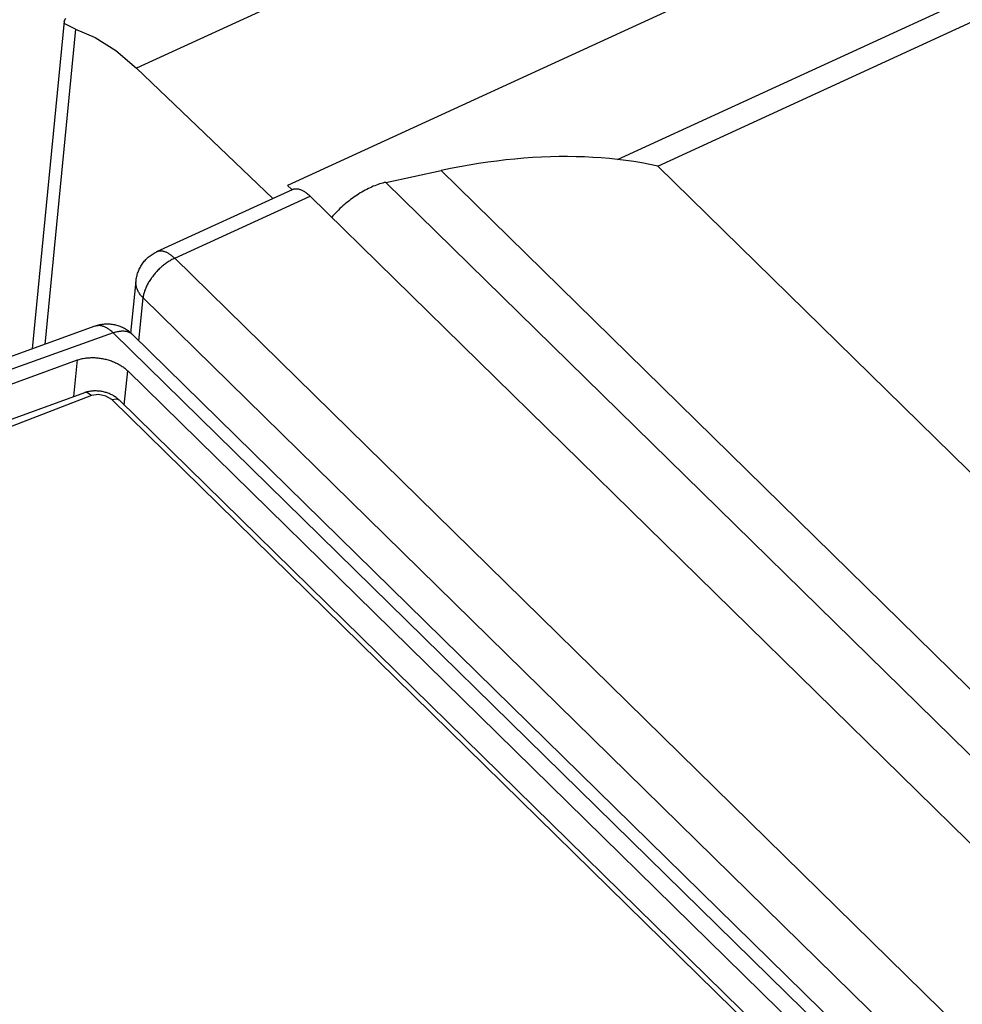
# Model space of a CAD drawing. Units: millimetres. Extents: x 0 to 594, y 0 to 420.
# Drawn here: x 467 to 470, y 189 to 191 of the extents above; entities that cross this region are included whole.
import ezdxf

# ---------------------------------------------------------------- set-up
doc = ezdxf.new("R2010")
doc.units = ezdxf.units.MM
doc.header["$LTSCALE"] = 32.67
doc.layers.get('0').update_dxf_attribs({"linetype": 'CONTINUOUS'})

msp = doc.modelspace()

# ---------------------------------------------------------------- linework, layer by layer
at = {"color": 9, "linetype": 'CONTINUOUS'}
for p, q in [((499.8465, 206.0603), (467.2392, 191.0894)), ((467.0709, 191.1972), (466.9859, 190.3277)), ((468.0793, 190.8071), (524.9976, 135.0211)), ((467.927, 190.7746), (524.8818, 134.9528)), ((467.3445, 190.5652), (467.7179, 190.7366)), ((467.2957, 190.5836), (467.2968, 190.5841)), ((467.2968, 190.5841), (467.2982, 190.5846)), ((467.2982, 190.5846), (467.2997, 190.585)), ((467.2997, 190.585), (467.3012, 190.5853)), ((467.3012, 190.5853), (467.3027, 190.5856)), ((467.3027, 190.5856), (467.3043, 190.5857)), ((467.3043, 190.5857), (467.3059, 190.5857)), ((467.3059, 190.5857), (467.3076, 190.5857)), ((467.3076, 190.5857), (467.3093, 190.5855)), ((467.3093, 190.5855), (467.311, 190.5853)), ((467.311, 190.5853), (467.3127, 190.5849)), ((467.3127, 190.5849), (467.3145, 190.5845)), ((467.3145, 190.5845), (467.3162, 190.5839)), ((467.3162, 190.5839), (467.318, 190.5833)), ((467.318, 190.5833), (467.3199, 190.5826)), ((467.3199, 190.5826), (467.3217, 190.5818)), ((467.3217, 190.5818), (467.3236, 190.5809)), ((467.3236, 190.5809), (467.3254, 190.5799)), ((467.3254, 190.5799), (467.3273, 190.5788)), ((467.3273, 190.5788), (467.3292, 190.5776)), ((467.3292, 190.5776), (467.3311, 190.5764)), ((467.3311, 190.5764), (467.333, 190.575)), ((467.333, 190.575), (467.335, 190.5736)), ((467.335, 190.5736), (467.3369, 190.5721)), ((467.3139, 190.5461), (467.3115, 190.5441)), ((467.3164, 190.5481), (467.3139, 190.5461)), ((467.3189, 190.5499), (467.3164, 190.5481)), ((467.3214, 190.5518), (467.3189, 190.5499)), ((467.324, 190.5535), (467.3214, 190.5518)), ((467.3265, 190.5552), (467.324, 190.5535)), ((467.3291, 190.5569), (467.3265, 190.5552)), ((467.3317, 190.5584), (467.3291, 190.5569)), ((467.3342, 190.5599), (467.3317, 190.5584)), ((467.3368, 190.5614), (467.3342, 190.5599)), ((467.3394, 190.5627), (467.3368, 190.5614)), ((467.3369, 190.5721), (467.3388, 190.5705)), ((467.3388, 190.5705), (467.3407, 190.5688)), ((467.342, 190.564), (467.3394, 190.5627)), ((467.3407, 190.5688), (467.3426, 190.5671)), ((467.3445, 190.5652), (467.342, 190.564)), ((467.3426, 190.5671), (467.3445, 190.5652)), ((523.9132, 135.1219), (467.3445, 190.5652)), ((467.2868, 190.5192), (467.2848, 190.5167)), ((467.2888, 190.5217), (467.2868, 190.5192)), ((467.2909, 190.5241), (467.2888, 190.5217)), ((467.293, 190.5265), (467.2909, 190.5241)), ((467.2952, 190.5288), (467.293, 190.5265)), ((467.2974, 190.5311), (467.2952, 190.5288)), ((467.2997, 190.5334), (467.2974, 190.5311)), ((467.302, 190.5357), (467.2997, 190.5334)), ((467.3043, 190.5378), (467.302, 190.5357)), ((467.3067, 190.54), (467.3043, 190.5378)), ((467.3091, 190.5421), (467.3067, 190.54)), ((467.3115, 190.5441), (467.3091, 190.5421)), ((467.2377, 190.4981), (467.2378, 190.5003)), ((467.2377, 190.4959), (467.2377, 190.4981)), ((467.2379, 190.4937), (467.2377, 190.4959)), ((467.2378, 190.5003), (467.2379, 190.5025)), ((467.2381, 190.4915), (467.2379, 190.4937)), ((467.2385, 190.4893), (467.2381, 190.4915)), ((467.2683, 190.491), (467.267, 190.4884)), ((467.2697, 190.4937), (467.2683, 190.491)), ((467.2711, 190.4963), (467.2697, 190.4937)), ((467.2726, 190.4989), (467.2711, 190.4963)), ((467.2742, 190.5015), (467.2726, 190.4989)), ((467.2758, 190.504), (467.2742, 190.5015)), ((467.2775, 190.5066), (467.2758, 190.504)), ((467.2792, 190.5092), (467.2775, 190.5066)), ((467.281, 190.5117), (467.2792, 190.5092)), ((467.2829, 190.5142), (467.281, 190.5117)), ((467.2848, 190.5167), (467.2829, 190.5142)), ((467.2389, 190.4871), (467.2385, 190.4893)), ((467.2395, 190.4849), (467.2389, 190.4871)), ((467.2401, 190.4827), (467.2395, 190.4849)), ((467.2409, 190.4805), (467.2401, 190.4827)), ((467.2417, 190.4783), (467.2409, 190.4805)), ((467.2427, 190.4762), (467.2417, 190.4783)), ((467.2437, 190.474), (467.2427, 190.4762)), ((467.2449, 190.4719), (467.2437, 190.474)), ((467.2461, 190.4698), (467.2449, 190.4719)), ((467.2474, 190.4678), (467.2461, 190.4698)), ((467.2489, 190.4657), (467.2474, 190.4678)), ((467.2504, 190.4637), (467.2489, 190.4657)), ((467.2589, 190.4655), (467.2584, 190.4631)), ((467.2595, 190.468), (467.2589, 190.4655)), ((467.2602, 190.4705), (467.2595, 190.468)), ((467.2609, 190.473), (467.2602, 190.4705)), ((467.2617, 190.4755), (467.2609, 190.473)), ((467.2627, 190.4781), (467.2617, 190.4755)), ((467.2636, 190.4807), (467.2627, 190.4781)), ((467.2647, 190.4832), (467.2636, 190.4807)), ((467.2658, 190.4858), (467.2647, 190.4832)), ((467.267, 190.4884), (467.2658, 190.4858)), ((467.2458, 190.3377), (467.2573, 190.4559)), ((467.252, 190.4617), (467.2504, 190.4637)), ((467.2537, 190.4598), (467.252, 190.4617)), ((467.2555, 190.4578), (467.2537, 190.4598)), ((467.2573, 190.4559), (467.2555, 190.4578)), ((467.2576, 190.4583), (467.2573, 190.4559)), ((523.7749, 135.0627), (467.2573, 190.4559)), ((467.2579, 190.4607), (467.2576, 190.4583)), ((467.2584, 190.4631), (467.2579, 190.4607)), ((467.1745, 190.3598), (466.8828, 190.2546)), ((467.1252, 190.3779), (467.1246, 190.3777)), ((467.1269, 190.3784), (467.1252, 190.3779)), ((467.1286, 190.3788), (467.1269, 190.3784)), ((467.1304, 190.3791), (467.1286, 190.3788)), ((467.1321, 190.3793), (467.1304, 190.3791)), ((467.1339, 190.3794), (467.1321, 190.3793)), ((467.1358, 190.3795), (467.1339, 190.3794)), ((467.1376, 190.3794), (467.1358, 190.3795)), ((467.1395, 190.3792), (467.1376, 190.3794)), ((467.1414, 190.3789), (467.1395, 190.3792)), ((467.1433, 190.3785), (467.1414, 190.3789)), ((467.1452, 190.3781), (467.1433, 190.3785)), ((467.1471, 190.3775), (467.1452, 190.3781)), ((467.1491, 190.3768), (467.1471, 190.3775)), ((467.151, 190.3761), (467.1491, 190.3768)), ((467.153, 190.3752), (467.151, 190.3761)), ((467.155, 190.3742), (467.153, 190.3752)), ((467.157, 190.3732), (467.155, 190.3742)), ((467.1589, 190.372), (467.157, 190.3732)), ((467.1609, 190.3708), (467.1589, 190.372)), ((467.1629, 190.3695), (467.1609, 190.3708)), ((467.1648, 190.3681), (467.1629, 190.3695)), ((467.1668, 190.3666), (467.1648, 190.3681)), ((467.1688, 190.365), (467.1668, 190.3666)), ((467.1707, 190.3633), (467.1688, 190.365)), ((467.1726, 190.3616), (467.1707, 190.3633)), ((467.1745, 190.3598), (467.1726, 190.3616)), ((467.1745, 190.3598), (467.177, 190.3606)), ((482.5647, 175.2758), (467.1745, 190.3598)), ((467.177, 190.3606), (467.1795, 190.3614)), ((467.1795, 190.3614), (467.1819, 190.3621)), ((467.1819, 190.3621), (467.1843, 190.3627)), ((467.1843, 190.3627), (467.1867, 190.3633)), ((467.1867, 190.3633), (467.1891, 190.3637)), ((467.1891, 190.3637), (467.1914, 190.3641)), ((467.1914, 190.3641), (467.1937, 190.3644)), ((467.1937, 190.3644), (467.196, 190.3646)), ((467.196, 190.3646), (467.1982, 190.3647)), ((467.1982, 190.3647), (467.2004, 190.3648)), ((467.2004, 190.3648), (467.2026, 190.3648)), ((467.2026, 190.3648), (467.2047, 190.3647)), ((467.2047, 190.3647), (467.2067, 190.3645)), ((467.2067, 190.3645), (467.2087, 190.3642)), ((467.2087, 190.3642), (467.2107, 190.3639)), ((467.2107, 190.3639), (467.2126, 190.3634)), ((467.2126, 190.3634), (467.2144, 190.3629)), ((467.2144, 190.3629), (467.2162, 190.3623)), ((467.2162, 190.3623), (467.218, 190.3617)), ((467.218, 190.3617), (467.2196, 190.3609)), ((467.2196, 190.3609), (467.2212, 190.3601)), ((467.2212, 190.3601), (467.2228, 190.3592)), ((467.2228, 190.3592), (467.2243, 190.3582)), ((467.2243, 190.3582), (467.2257, 190.3572)), ((467.2257, 190.3572), (467.227, 190.356)), ((467.227, 190.356), (467.2282, 190.3549)), ((467.0663, 190.1838), (467.0761, 190.2847)), ((467.2056, 190.1605), (467.2149, 190.2549)), ((467.1022, 190.1949), (467.0953, 190.1944)), ((467.1153, 190.1872), (467.1022, 190.1949)), ((467.1153, 190.1872), (464.6363, 189.2305)), ((467.1346, 190.1898), (467.1153, 190.1872)), ((467.1548, 190.1854), (467.1346, 190.1898)), ((467.1708, 190.1754), (467.1548, 190.1854)), ((467.1708, 190.1754), (467.1848, 190.1772)), ((482.2995, 175.3476), (467.1708, 190.1754)), ((467.1848, 190.1772), (467.1923, 190.1735))]:
    msp.add_line(p, q, dxfattribs=at)
at = {"color": 7, "linetype": 'CONTINUOUS'}
for p, q in [((500.2108, 205.7129), (467.6556, 190.7659)), ((468.5661, 190.8377), (500.1403, 205.3343)), ((468.677, 190.8194), (499.8478, 205.1308)), ((467.0393, 191.2187), (467.0442, 191.2269)), ((467.0395, 191.2193), (466.9511, 190.3151)), ((467.0418, 191.2119), (467.0393, 191.2187)), ((467.0709, 191.1972), (467.0418, 191.2119)), ((467.0709, 191.1972), (467.1255, 191.1743)), ((467.1255, 191.1743), (467.1821, 191.1381)), ((467.1821, 191.1381), (467.2392, 191.0894)), ((467.6148, 190.7301), (467.2392, 191.0894)), ((468.3567, 190.8441), (468.3324, 190.8427)), ((468.3809, 190.845), (468.3567, 190.8441)), ((468.4048, 190.8455), (468.3809, 190.845)), ((468.4285, 190.8456), (468.4048, 190.8455)), ((468.452, 190.8453), (468.4285, 190.8456)), ((468.4753, 190.8446), (468.452, 190.8453)), ((468.4983, 190.8435), (468.4753, 190.8446)), ((468.1312, 190.8175), (468.1053, 190.8125)), ((468.1569, 190.822), (468.1312, 190.8175)), ((468.1825, 190.8262), (468.1569, 190.822)), ((468.2079, 190.83), (468.1825, 190.8262)), ((468.2332, 190.8333), (468.2079, 190.83)), ((468.2583, 190.8363), (468.2332, 190.8333)), ((468.2832, 190.8388), (468.2583, 190.8363)), ((468.3079, 190.841), (468.2832, 190.8388)), ((468.3324, 190.8427), (468.3079, 190.841)), ((468.5212, 190.842), (468.4983, 190.8435)), ((468.5438, 190.8401), (468.5212, 190.842)), ((468.5661, 190.8377), (468.5438, 190.8401)), ((468.5888, 190.8349), (468.5661, 190.8377)), ((468.6113, 190.8317), (468.5888, 190.8349)), ((468.6335, 190.828), (468.6113, 190.8317)), ((468.6554, 190.8239), (468.6335, 190.828)), ((468.677, 190.8194), (468.6554, 190.8239)), ((468.677, 190.8194), (525.4132, 135.2119)), ((467.927, 190.7746), (468.0793, 190.8071)), ((468.1053, 190.8125), (468.0793, 190.8071)), ((467.6676, 190.7544), (467.6556, 190.7659)), ((467.8922, 190.7636), (467.8878, 190.7617)), ((467.8967, 190.7654), (467.8922, 190.7636)), ((467.9011, 190.7671), (467.8967, 190.7654)), ((467.9055, 190.7686), (467.9011, 190.7671)), ((467.9098, 190.7701), (467.9055, 190.7686)), ((467.9142, 190.7714), (467.9098, 190.7701)), ((467.9185, 190.7726), (467.9142, 190.7714)), ((467.9227, 190.7737), (467.9185, 190.7726)), ((467.927, 190.7746), (467.9227, 190.7737)), ((467.2957, 190.5836), (467.6691, 190.755)), ((467.6691, 190.755), (467.6704, 190.7556)), ((467.6704, 190.7556), (467.6718, 190.7561)), ((467.6718, 190.7561), (467.6733, 190.7565)), ((467.6733, 190.7565), (467.6748, 190.7568)), ((467.6748, 190.7568), (467.6764, 190.757)), ((467.6764, 190.757), (467.6779, 190.7571)), ((467.6779, 190.7571), (467.6795, 190.7571)), ((467.6795, 190.7571), (467.6812, 190.7571)), ((467.6812, 190.7571), (467.6828, 190.7569)), ((467.6828, 190.7569), (467.6845, 190.7566)), ((467.6845, 190.7566), (467.6863, 190.7563)), ((467.6863, 190.7563), (467.688, 190.7558)), ((467.688, 190.7558), (467.6898, 190.7553)), ((467.6898, 190.7553), (467.6916, 190.7547)), ((467.6916, 190.7547), (467.6934, 190.7539)), ((467.6934, 190.7539), (467.6952, 190.7531)), ((467.6952, 190.7531), (467.6971, 190.7522)), ((467.6971, 190.7522), (467.6989, 190.7512)), ((467.6989, 190.7512), (467.7008, 190.7501)), ((467.7008, 190.7501), (467.7027, 190.749)), ((467.7027, 190.749), (467.7046, 190.7477)), ((467.7046, 190.7477), (467.7065, 190.7464)), ((467.7065, 190.7464), (467.7084, 190.745)), ((467.7084, 190.745), (467.7103, 190.7434)), ((467.7103, 190.7434), (467.7122, 190.7419)), ((467.7122, 190.7419), (467.7141, 190.7402)), ((467.7141, 190.7402), (467.716, 190.7385)), ((467.716, 190.7385), (467.7179, 190.7366)), ((467.7179, 190.7366), (524.8214, 134.7691)), ((467.8431, 190.7365), (467.8386, 190.7335)), ((467.8475, 190.7395), (467.8431, 190.7365)), ((467.8519, 190.7424), (467.8475, 190.7395)), ((467.8564, 190.7452), (467.8519, 190.7424)), ((467.8609, 190.7478), (467.8564, 190.7452)), ((467.8654, 190.7504), (467.8609, 190.7478)), ((467.8698, 190.7529), (467.8654, 190.7504)), ((467.8743, 190.7552), (467.8698, 190.7529)), ((467.8788, 190.7575), (467.8743, 190.7552)), ((467.8833, 190.7596), (467.8788, 190.7575)), ((467.8878, 190.7617), (467.8833, 190.7596)), ((467.8086, 190.7095), (467.8045, 190.7058)), ((467.8128, 190.7132), (467.8086, 190.7095)), ((467.817, 190.7168), (467.8128, 190.7132)), ((467.8213, 190.7203), (467.817, 190.7168)), ((467.8256, 190.7237), (467.8213, 190.7203)), ((467.8299, 190.727), (467.8256, 190.7237)), ((467.8343, 190.7303), (467.8299, 190.727)), ((467.8386, 190.7335), (467.8343, 190.7303)), ((467.781, 190.682), (467.7776, 190.6782)), ((467.7848, 190.6862), (467.781, 190.682)), ((467.7886, 190.6902), (467.7848, 190.6862)), ((467.7925, 190.6942), (467.7886, 190.6902)), ((467.7964, 190.6981), (467.7925, 190.6942)), ((467.8005, 190.702), (467.7964, 190.6981)), ((467.8045, 190.7058), (467.8005, 190.702)), ((467.2768, 190.5723), (467.2794, 190.5742)), ((467.2794, 190.5742), (467.2821, 190.576)), ((467.2821, 190.576), (467.2848, 190.5777)), ((467.2848, 190.5777), (467.2876, 190.5794)), ((467.2876, 190.5794), (467.2904, 190.581)), ((467.2904, 190.581), (467.2933, 190.5824)), ((467.2933, 190.5824), (467.2957, 190.5836)), ((467.2515, 190.5438), (467.2531, 190.5465)), ((467.2531, 190.5465), (467.2549, 190.5492)), ((467.2549, 190.5492), (467.2567, 190.5518)), ((467.2567, 190.5518), (467.2587, 190.5543)), ((467.2587, 190.5543), (467.2607, 190.5568)), ((467.2607, 190.5568), (467.2627, 190.5592)), ((467.2627, 190.5592), (467.2649, 190.5616)), ((467.2649, 190.5616), (467.2671, 190.5639)), ((467.2671, 190.5639), (467.2695, 190.5661)), ((467.2695, 190.5661), (467.2718, 190.5682)), ((467.2718, 190.5682), (467.2743, 190.5703)), ((467.2743, 190.5703), (467.2768, 190.5723)), ((467.2406, 190.5177), (467.2414, 190.5207)), ((467.2414, 190.5207), (467.2424, 190.5237)), ((467.2424, 190.5237), (467.2434, 190.5267)), ((467.2434, 190.5267), (467.2445, 190.5297)), ((467.2445, 190.5297), (467.2457, 190.5326)), ((467.2457, 190.5326), (467.247, 190.5354)), ((467.247, 190.5354), (467.2484, 190.5383)), ((467.2484, 190.5383), (467.2499, 190.5411)), ((467.2499, 190.5411), (467.2515, 190.5438)), ((467.2239, 190.3589), (467.2379, 190.5025)), ((467.2379, 190.5025), (467.2382, 190.5054)), ((467.2382, 190.5054), (467.2387, 190.5085)), ((467.2387, 190.5085), (467.2392, 190.5116)), ((467.2392, 190.5116), (467.2399, 190.5147)), ((467.2399, 190.5147), (467.2406, 190.5177)), ((467.1439, 190.3825), (467.1407, 190.382)), ((467.1471, 190.3829), (467.1439, 190.3825)), ((467.1503, 190.3832), (467.1471, 190.3829)), ((467.1535, 190.3834), (467.1503, 190.3832)), ((467.1568, 190.3835), (467.1535, 190.3834)), ((467.16, 190.3835), (467.1568, 190.3835)), ((467.1632, 190.3834), (467.16, 190.3835)), ((467.1665, 190.3832), (467.1632, 190.3834)), ((467.1697, 190.3829), (467.1665, 190.3832)), ((467.1728, 190.3824), (467.1697, 190.3829)), ((467.176, 190.3819), (467.1728, 190.3824)), ((467.1246, 190.3777), (466.8329, 190.2725)), ((467.1249, 190.3778), (467.1246, 190.3777)), ((467.128, 190.3788), (467.1249, 190.3778)), ((467.1311, 190.3798), (467.128, 190.3788)), ((467.1343, 190.3806), (467.1311, 190.3798)), ((467.1375, 190.3813), (467.1343, 190.3806)), ((467.1407, 190.382), (467.1375, 190.3813)), ((467.1792, 190.3813), (467.176, 190.3819)), ((467.1823, 190.3806), (467.1792, 190.3813)), ((467.1854, 190.3798), (467.1823, 190.3806)), ((467.1884, 190.3788), (467.1854, 190.3798)), ((467.1915, 190.3778), (467.1884, 190.3788)), ((467.1944, 190.3767), (467.1915, 190.3778)), ((467.1974, 190.3755), (467.1944, 190.3767)), ((467.2003, 190.3742), (467.1974, 190.3755)), ((467.2032, 190.3729), (467.2003, 190.3742)), ((467.206, 190.3714), (467.2032, 190.3729)), ((467.2087, 190.3698), (467.206, 190.3714)), ((467.2114, 190.3682), (467.2087, 190.3698)), ((467.2141, 190.3665), (467.2114, 190.3682)), ((467.2167, 190.3647), (467.2141, 190.3665)), ((467.2192, 190.3628), (467.2167, 190.3647)), ((467.2217, 190.3608), (467.2192, 190.3628)), ((467.2241, 190.3588), (467.2217, 190.3608)), ((467.2264, 190.3567), (467.2241, 190.3588)), ((467.2282, 190.3549), (467.2264, 190.3567)), ((482.6184, 175.2709), (467.2282, 190.3549)), ((466.7832, 190.1783), (467.0761, 190.2847)), ((467.0761, 190.2847), (467.0787, 190.2856)), ((467.0787, 190.2856), (467.0814, 190.2864)), ((467.0814, 190.2864), (467.0841, 190.2871)), ((467.0841, 190.2871), (467.0868, 190.2878)), ((467.0868, 190.2878), (467.0896, 190.2885)), ((467.0896, 190.2885), (467.0925, 190.2891)), ((467.0925, 190.2891), (467.0953, 190.2896)), ((467.0953, 190.2896), (467.0983, 190.29)), ((467.0983, 190.29), (467.1013, 190.2904)), ((467.1013, 190.2904), (467.1043, 190.2907)), ((467.1043, 190.2907), (467.1073, 190.2909)), ((467.1073, 190.2909), (467.1104, 190.2911)), ((467.1104, 190.2911), (467.1135, 190.2912)), ((467.1135, 190.2912), (467.1166, 190.2913)), ((467.1166, 190.2913), (467.1197, 190.2913)), ((467.1197, 190.2913), (467.1229, 190.2912)), ((467.1229, 190.2912), (467.126, 190.291)), ((467.126, 190.291), (467.1292, 190.2908)), ((467.1292, 190.2908), (467.1324, 190.2905)), ((467.1324, 190.2905), (467.1356, 190.2901)), ((467.1356, 190.2901), (467.1387, 190.2897)), ((467.1387, 190.2897), (467.1419, 190.2892)), ((467.1419, 190.2892), (467.1451, 190.2887)), ((467.1451, 190.2887), (467.1482, 190.2881)), ((467.1482, 190.2881), (467.1514, 190.2874)), ((467.1514, 190.2874), (467.1545, 190.2866)), ((467.1545, 190.2866), (467.1576, 190.2858)), ((467.1576, 190.2858), (467.1607, 190.285)), ((467.1607, 190.285), (467.1638, 190.2841)), ((467.1638, 190.2841), (467.1668, 190.2831)), ((467.1668, 190.2831), (467.1698, 190.282)), ((467.1698, 190.282), (467.1727, 190.2809)), ((467.1727, 190.2809), (467.1757, 190.2798)), ((467.1757, 190.2798), (467.1785, 190.2786)), ((467.1785, 190.2786), (467.1814, 190.2773)), ((467.1814, 190.2773), (467.1842, 190.276)), ((467.1842, 190.276), (467.1869, 190.2746)), ((467.1869, 190.2746), (467.1896, 190.2732)), ((467.1896, 190.2732), (467.1922, 190.2718)), ((467.1922, 190.2718), (467.1948, 190.2703)), ((467.1948, 190.2703), (467.1973, 190.2687)), ((467.1973, 190.2687), (467.1997, 190.2671)), ((467.1997, 190.2671), (467.2021, 190.2655)), ((467.2021, 190.2655), (467.2044, 190.2638)), ((467.2044, 190.2638), (467.2066, 190.2621)), ((467.2066, 190.2621), (467.2088, 190.2604)), ((467.2088, 190.2604), (467.2109, 190.2586)), ((467.2109, 190.2586), (467.2129, 190.2568)), ((467.2129, 190.2568), (467.2149, 190.2549)), ((467.2149, 190.2549), (482.4268, 175.3456)), ((467.0953, 190.1944), (466.805, 190.0887)), ((467.0971, 190.195), (467.0953, 190.1944)), ((467.0996, 190.1958), (467.0971, 190.195)), ((467.1022, 190.1965), (467.0996, 190.1958)), ((467.1048, 190.1972), (467.1022, 190.1965)), ((467.1074, 190.1977), (467.1048, 190.1972)), ((467.1101, 190.1982), (467.1074, 190.1977)), ((467.1128, 190.1986), (467.1101, 190.1982)), ((467.1156, 190.199), (467.1128, 190.1986)), ((467.1183, 190.1992), (467.1156, 190.199)), ((467.121, 190.1994), (467.1183, 190.1992)), ((467.1237, 190.1994), (467.121, 190.1994)), ((467.1264, 190.1994), (467.1237, 190.1994)), ((467.1292, 190.1994), (467.1264, 190.1994)), ((467.1319, 190.1992), (467.1292, 190.1994)), ((467.1347, 190.199), (467.1319, 190.1992)), ((467.1374, 190.1987), (467.1347, 190.199)), ((467.1401, 190.1984), (467.1374, 190.1987)), ((467.1428, 190.1979), (467.1401, 190.1984)), ((467.1455, 190.1974), (467.1428, 190.1979)), ((467.1481, 190.1968), (467.1455, 190.1974)), ((467.1508, 190.1962), (467.1481, 190.1968)), ((467.1534, 190.1955), (467.1508, 190.1962)), ((467.156, 190.1947), (467.1534, 190.1955)), ((467.1587, 190.1938), (467.156, 190.1947)), ((467.1612, 190.1929), (467.1587, 190.1938)), ((467.1638, 190.1919), (467.1612, 190.1929)), ((467.1663, 190.1909), (467.1638, 190.1919)), ((467.1687, 190.1897), (467.1663, 190.1909)), ((467.1712, 190.1885), (467.1687, 190.1897)), ((467.1736, 190.1873), (467.1712, 190.1885)), ((467.1759, 190.186), (467.1736, 190.1873)), ((467.1783, 190.1845), (467.1759, 190.186)), ((467.1806, 190.183), (467.1783, 190.1845)), ((467.1828, 190.1815), (467.1806, 190.183)), ((467.185, 190.1799), (467.1828, 190.1815)), ((467.187, 190.1783), (467.185, 190.1799)), ((467.189, 190.1766), (467.187, 190.1783)), ((467.1909, 190.1749), (467.189, 190.1766)), ((467.1924, 190.1735), (467.1909, 190.1749)), ((467.1924, 190.1735), (482.3211, 175.3457))]:
    msp.add_line(p, q, dxfattribs=at)

doc.saveas('drawing.dxf')
